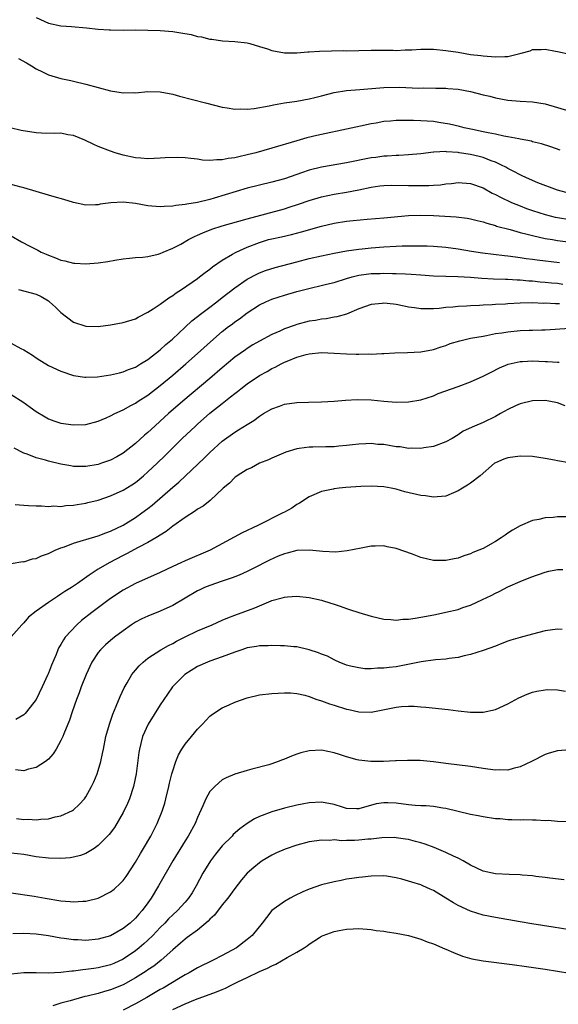
# Model space of a CAD drawing. Units: inches. Extents: x 2679000 to 2682000, y 1536461 to 1539000.
# Drawn here: x 2681366 to 2681453, y 1537104 to 1537262 of the extents above; entities that cross this region are included whole.
import ezdxf

# ---------------------------------------------------------------- set-up
doc = ezdxf.new("R2010")
doc.units = ezdxf.units.IN
doc.header["$MEASUREMENT"] = 0
doc.layers.add('LD26791536_2ft', color=63, linetype='Continuous')

msp = doc.modelspace()

# ---------------------------------------------------------------- linework, layer by layer
at = {"layer": 'LD26791536_2ft'}
for points, elevation in [([(2681369, 1537262.78), (2681371, 1537261.86), (2681373, 1537261.43), (2681374.69, 1537261.31), (2681377.11, 1537261.11), (2681379, 1537260.9), (2681380.79, 1537260.79), (2681381, 1537260.76), (2681383, 1537260.74), (2681385, 1537260.77), (2681387, 1537260.74), (2681389, 1537260.66), (2681391, 1537260.49), (2681392.31, 1537260.31), (2681394, 1537260), (2681395, 1537259.73), (2681395.66, 1537259.66), (2681397, 1537259.29), (2681397.29, 1537259.29), (2681399.01, 1537258.99), (2681401, 1537258.89), (2681403, 1537258.68), (2681403.42, 1537258.58), (2681405, 1537258.11), (2681406.28, 1537257.71), (2681407, 1537257.46), (2681409, 1537257.1), (2681411, 1537257.09), (2681412.78, 1537257.22), (2681413, 1537257.22), (2681414.66, 1537257.34), (2681416.58, 1537257.42), (2681418.57, 1537257.43), (2681419, 1537257.42), (2681423, 1537257.5), (2681426.51, 1537257.49), (2681427, 1537257.47), (2681428.45, 1537257.55), (2681429.55, 1537257.55), (2681431, 1537257.65), (2681432.33, 1537257.67), (2681433, 1537257.64), (2681435, 1537257.47), (2681437, 1537257.17), (2681439, 1537256.83), (2681440.63, 1537256.63), (2681441, 1537256.57), (2681443, 1537256.42), (2681444.5, 1537256.5), (2681445, 1537256.48), (2681447.17, 1537257), (2681448.59, 1537257.41), (2681449, 1537257.6), (2681450.38, 1537257.62), (2681451, 1537257.69), (2681452.66, 1537257.34), (2681453, 1537257.28), (2681455, 1537256.84)], 8660), ([(2681366.18, 1537256.18), (2681367.44, 1537255.44), (2681368.25, 1537255), (2681369, 1537254.52), (2681370, 1537254), (2681371, 1537253.55), (2681372.96, 1537252.96), (2681374.6, 1537252.6), (2681375, 1537252.53), (2681377, 1537252.05), (2681379, 1537251.48), (2681381, 1537250.95), (2681382.71, 1537250.71), (2681383, 1537250.65), (2681384.68, 1537250.68), (2681385, 1537250.66), (2681387, 1537250.83), (2681389, 1537250.78), (2681391, 1537250.41), (2681392.12, 1537250.12), (2681396.29, 1537249), (2681399, 1537248.34), (2681399.77, 1537248.23), (2681401, 1537248.02), (2681401.96, 1537248.04), (2681403, 1537248), (2681404.11, 1537248.11), (2681406.55, 1537248.55), (2681407.27, 1537248.73), (2681409, 1537249.02), (2681411, 1537249.31), (2681413, 1537249.65), (2681413.88, 1537249.88), (2681415, 1537250.16), (2681417, 1537250.7), (2681419, 1537251.01), (2681421.16, 1537251.16), (2681425, 1537251.48), (2681427.53, 1537251.53), (2681430.61, 1537251.39), (2681431.42, 1537251.42), (2681433.38, 1537251.38), (2681435, 1537251.38), (2681435.32, 1537251.32), (2681437, 1537251.22), (2681439, 1537250.85), (2681441, 1537250.33), (2681442.08, 1537250.08), (2681443, 1537249.83), (2681445, 1537249.46), (2681447, 1537249.29), (2681449, 1537249.19), (2681451, 1537248.86), (2681453, 1537248.29), (2681455, 1537247.68)], 8662), ([(2681453.41, 1537241.41), (2681451.92, 1537241.92), (2681450.4, 1537242.4), (2681449, 1537242.77), (2681448.83, 1537242.83), (2681447, 1537243.19), (2681446.78, 1537243.22), (2681445, 1537243.57), (2681444.33, 1537243.67), (2681443, 1537243.97), (2681441.81, 1537244.19), (2681441, 1537244.38), (2681439.29, 1537244.71), (2681437.94, 1537245), (2681437.2, 1537245.2), (2681435.58, 1537245.58), (2681433.87, 1537245.87), (2681433, 1537246), (2681431, 1537246.14), (2681429.81, 1537246.19), (2681429, 1537246.2), (2681428.17, 1537246.17), (2681427, 1537246.19), (2681426.08, 1537246.08), (2681425, 1537246), (2681423.76, 1537245.76), (2681423, 1537245.65), (2681421.25, 1537245.25), (2681419, 1537244.77), (2681415, 1537243.94), (2681414.23, 1537243.77), (2681412.62, 1537243.38), (2681411, 1537242.91), (2681407, 1537241.72), (2681404.4, 1537241), (2681403, 1537240.65), (2681401.65, 1537240.35), (2681401, 1537240.17), (2681399.96, 1537240.04), (2681399, 1537239.83), (2681398.14, 1537239.86), (2681397, 1537239.75), (2681395.81, 1537239.81), (2681395, 1537239.94), (2681393.92, 1537240.08), (2681393, 1537240.16), (2681391.79, 1537240.21), (2681389.81, 1537240.19), (2681389, 1537240.11), (2681388.04, 1537240.04), (2681387, 1537240.03), (2681385.88, 1537240.12), (2681385, 1537240.17), (2681383, 1537240.61), (2681381.71, 1537241), (2681381, 1537241.24), (2681379, 1537241.99), (2681378.3, 1537242.3), (2681376.84, 1537243), (2681375, 1537243.76), (2681374.12, 1537243.88), (2681373, 1537244.12), (2681371.92, 1537244.08), (2681369.87, 1537244.13), (2681369, 1537244.18), (2681366.57, 1537244.57), (2681364.84, 1537245)], 8664), ([(2681455, 1537234.45), (2681453, 1537234.95), (2681449.84, 1537236.16), (2681449, 1537236.52), (2681447.92, 1537237), (2681447.3, 1537237.3), (2681447, 1537237.42), (2681445.98, 1537237.98), (2681445, 1537238.46), (2681444.66, 1537238.66), (2681443.99, 1537239), (2681443, 1537239.46), (2681442.31, 1537239.69), (2681441, 1537240.2), (2681440.38, 1537240.38), (2681439, 1537240.7), (2681437.14, 1537241), (2681437, 1537241.02), (2681435.14, 1537241.14), (2681435, 1537241.17), (2681433.08, 1537241.08), (2681433, 1537241.09), (2681431, 1537240.83), (2681429, 1537240.63), (2681427.44, 1537240.56), (2681427, 1537240.56), (2681425.55, 1537240.45), (2681425, 1537240.45), (2681423.75, 1537240.25), (2681423, 1537240.17), (2681419, 1537239.38), (2681415, 1537238.69), (2681413, 1537238.2), (2681411.75, 1537237.75), (2681411, 1537237.5), (2681409, 1537236.77), (2681407, 1537236.24), (2681405, 1537235.79), (2681403, 1537235.27), (2681397.67, 1537233.67), (2681397, 1537233.49), (2681395, 1537232.98), (2681393.27, 1537232.73), (2681393, 1537232.65), (2681391.49, 1537232.51), (2681391, 1537232.4), (2681389.65, 1537232.35), (2681389, 1537232.3), (2681387, 1537232.47), (2681385, 1537232.82), (2681383, 1537233.05), (2681381.05, 1537232.95), (2681379.31, 1537232.69), (2681379, 1537232.62), (2681378.59, 1537232.59), (2681377, 1537232.55), (2681375, 1537232.96), (2681373.45, 1537233.45), (2681371.9, 1537233.9), (2681371, 1537234.18), (2681367, 1537235.33), (2681366.57, 1537235.43), (2681365, 1537235.86)], 8666), ([(2681365, 1537227.59), (2681366.66, 1537226.66), (2681367.96, 1537225.96), (2681369.29, 1537225.29), (2681369.83, 1537225), (2681370.64, 1537224.64), (2681371, 1537224.49), (2681372.1, 1537224.1), (2681373, 1537223.72), (2681373.61, 1537223.61), (2681375, 1537223.24), (2681375.23, 1537223.23), (2681377, 1537223.13), (2681379, 1537223.27), (2681380.53, 1537223.47), (2681381.7, 1537223.7), (2681383, 1537223.91), (2681384.02, 1537224.02), (2681385, 1537224.13), (2681386.19, 1537224.19), (2681387, 1537224.29), (2681388.67, 1537224.67), (2681389, 1537224.77), (2681389.46, 1537225), (2681391, 1537225.64), (2681392.3, 1537226.3), (2681393.57, 1537227), (2681394.5, 1537227.5), (2681395, 1537227.7), (2681395.88, 1537228.12), (2681397.31, 1537228.69), (2681399, 1537229.22), (2681403, 1537230.38), (2681409, 1537231.98), (2681409.78, 1537232.22), (2681411.29, 1537232.71), (2681413, 1537233.32), (2681415, 1537233.91), (2681417, 1537234.31), (2681419, 1537234.64), (2681420.97, 1537235.03), (2681423, 1537235.46), (2681424.36, 1537235.64), (2681425, 1537235.71), (2681426.25, 1537235.75), (2681429, 1537235.71), (2681429.73, 1537235.73), (2681432.28, 1537235.72), (2681433, 1537235.78), (2681434.15, 1537235.85), (2681435, 1537235.98), (2681435.94, 1537236.06), (2681437, 1537236.21), (2681439, 1537236.06), (2681441, 1537235.33), (2681442.5, 1537234.5), (2681443, 1537234.28), (2681443.83, 1537233.83), (2681445.59, 1537233), (2681447, 1537232.43), (2681448.03, 1537232.03), (2681449, 1537231.7), (2681451, 1537231.05), (2681452.64, 1537230.64), (2681453, 1537230.56), (2681455, 1537230.24)], 8668), ([(2681366.18, 1537219), (2681369, 1537218.25), (2681369.83, 1537217.83), (2681371, 1537217.13), (2681371.17, 1537217), (2681372.12, 1537216.12), (2681373, 1537215.27), (2681375, 1537213.71), (2681377, 1537213.05), (2681379, 1537213.03), (2681381, 1537213.28), (2681383, 1537213.66), (2681385, 1537214.28), (2681385.45, 1537214.55), (2681387, 1537215.33), (2681387.88, 1537215.88), (2681389, 1537216.64), (2681390.37, 1537217.63), (2681391, 1537218.01), (2681391.56, 1537218.44), (2681392.44, 1537219), (2681395, 1537220.77), (2681395.32, 1537221), (2681396.26, 1537221.74), (2681397, 1537222.25), (2681397.4, 1537222.6), (2681399, 1537223.68), (2681400.66, 1537224.66), (2681401, 1537224.88), (2681401.24, 1537225), (2681403, 1537225.8), (2681405, 1537226.57), (2681406.44, 1537227), (2681407, 1537227.15), (2681408.54, 1537227.46), (2681410.17, 1537227.83), (2681411.76, 1537228.24), (2681415, 1537229.18), (2681417, 1537229.65), (2681419, 1537229.97), (2681420.1, 1537230.1), (2681422.32, 1537230.32), (2681425, 1537230.52), (2681429, 1537230.87), (2681431, 1537230.95), (2681433, 1537230.9), (2681436.67, 1537230.67), (2681438.45, 1537230.45), (2681439, 1537230.36), (2681440.08, 1537230.08), (2681441, 1537229.86), (2681441.63, 1537229.63), (2681443, 1537229.27), (2681443.19, 1537229.19), (2681445.37, 1537228.63), (2681447, 1537228.17), (2681448.09, 1537227.91), (2681449, 1537227.66), (2681451, 1537227.21), (2681452.2, 1537227), (2681453, 1537226.87), (2681456.45, 1537226.45)], 8670), ([(2681365, 1537210.33), (2681366.51, 1537209.49), (2681367, 1537209.25), (2681368.42, 1537208.42), (2681369, 1537207.99), (2681369.59, 1537207.59), (2681370.55, 1537207), (2681371, 1537206.75), (2681373, 1537205.82), (2681375, 1537205.15), (2681376.85, 1537204.85), (2681377, 1537204.84), (2681378.91, 1537204.91), (2681381, 1537205.24), (2681382.41, 1537205.59), (2681383, 1537205.72), (2681383.9, 1537206.1), (2681385, 1537206.49), (2681385.31, 1537206.69), (2681385.84, 1537207), (2681387, 1537207.72), (2681389, 1537209.26), (2681389.9, 1537210.1), (2681390.95, 1537211), (2681393, 1537212.93), (2681394.08, 1537213.92), (2681395, 1537214.61), (2681395.48, 1537215), (2681397, 1537216.14), (2681398.13, 1537217), (2681399, 1537217.68), (2681401, 1537219.27), (2681403, 1537220.65), (2681404.55, 1537221.45), (2681405, 1537221.66), (2681405.97, 1537222.03), (2681407.49, 1537222.51), (2681411, 1537223.45), (2681413, 1537223.97), (2681415, 1537224.42), (2681417, 1537224.83), (2681419, 1537225.19), (2681421, 1537225.49), (2681421.53, 1537225.53), (2681423, 1537225.7), (2681425, 1537225.84), (2681427, 1537225.95), (2681427.99, 1537225.99), (2681430.03, 1537226.03), (2681432, 1537226), (2681433, 1537225.96), (2681435, 1537225.8), (2681437, 1537225.54), (2681439.17, 1537225.17), (2681440.9, 1537224.9), (2681444.47, 1537224.47), (2681445, 1537224.42), (2681446.23, 1537224.23), (2681447, 1537224.14), (2681447.98, 1537223.98), (2681449, 1537223.85), (2681449.74, 1537223.74), (2681453.3, 1537223.3)], 8672), ([(2681365, 1537202.08), (2681366.88, 1537200.88), (2681368.06, 1537200.06), (2681369, 1537199.35), (2681370.46, 1537198.46), (2681371, 1537198.17), (2681371.86, 1537197.86), (2681373, 1537197.48), (2681375, 1537197.2), (2681377, 1537197.27), (2681379, 1537197.76), (2681380.3, 1537198.3), (2681381, 1537198.62), (2681381.7, 1537199), (2681383, 1537199.59), (2681384.28, 1537200.28), (2681385, 1537200.69), (2681385.45, 1537201), (2681387, 1537201.98), (2681389, 1537203.53), (2681391, 1537205.2), (2681393.13, 1537207), (2681395, 1537208.67), (2681397.58, 1537211), (2681399, 1537212.21), (2681400.01, 1537213), (2681400.58, 1537213.42), (2681401, 1537213.77), (2681401.74, 1537214.26), (2681403, 1537215.21), (2681405, 1537216.5), (2681406.01, 1537217), (2681407, 1537217.43), (2681409, 1537218.09), (2681411, 1537218.67), (2681412.3, 1537219), (2681415.81, 1537219.81), (2681417, 1537220.12), (2681419, 1537220.73), (2681419.94, 1537221), (2681420.78, 1537221.22), (2681421, 1537221.26), (2681423, 1537221.54), (2681424.42, 1537221.58), (2681425, 1537221.62), (2681426.43, 1537221.57), (2681427, 1537221.58), (2681428.52, 1537221.48), (2681429.45, 1537221.45), (2681431, 1537221.32), (2681433, 1537221.17), (2681435, 1537221.1), (2681436.95, 1537221.05), (2681439, 1537220.96), (2681440.82, 1537220.82), (2681442.7, 1537220.7), (2681444.62, 1537220.62), (2681445, 1537220.62), (2681446.52, 1537220.52), (2681447, 1537220.51), (2681448.39, 1537220.39), (2681449, 1537220.36), (2681450.23, 1537220.23), (2681451, 1537220.17), (2681452.06, 1537220.06), (2681453, 1537219.98), (2681453.85, 1537219.85)], 8674), ([(2681453.31, 1537216.69), (2681452.69, 1537216.69), (2681451, 1537216.76), (2681450.75, 1537216.75), (2681449, 1537216.81), (2681447, 1537216.78), (2681445, 1537216.67), (2681444.64, 1537216.64), (2681443, 1537216.54), (2681442.5, 1537216.5), (2681441, 1537216.45), (2681440.41, 1537216.41), (2681439, 1537216.37), (2681438.32, 1537216.32), (2681437, 1537216.25), (2681436.16, 1537216.16), (2681435, 1537216.06), (2681433.94, 1537215.94), (2681433, 1537215.87), (2681431.84, 1537215.84), (2681431, 1537215.86), (2681429.97, 1537216.03), (2681429, 1537216.16), (2681428.29, 1537216.29), (2681427, 1537216.57), (2681426.6, 1537216.6), (2681425, 1537216.78), (2681424.73, 1537216.73), (2681423, 1537216.54), (2681421, 1537215.84), (2681419, 1537215.03), (2681417.43, 1537214.57), (2681417, 1537214.51), (2681415.73, 1537214.27), (2681415, 1537214.21), (2681413.99, 1537214.01), (2681413, 1537213.87), (2681411, 1537213.34), (2681410.74, 1537213.26), (2681409, 1537212.62), (2681408.28, 1537212.28), (2681407, 1537211.71), (2681405, 1537210.65), (2681403.94, 1537210.06), (2681403, 1537209.48), (2681402.71, 1537209.29), (2681401, 1537208.06), (2681399, 1537206.37), (2681397, 1537204.63), (2681392.65, 1537201), (2681390.35, 1537199), (2681389, 1537197.78), (2681388.11, 1537197), (2681387, 1537195.97), (2681386.47, 1537195.53), (2681385, 1537194.19), (2681383, 1537192.62), (2681381.98, 1537192.02), (2681381, 1537191.52), (2681379.55, 1537191), (2681379, 1537190.82), (2681377, 1537190.49), (2681376.48, 1537190.48), (2681375, 1537190.51), (2681374.57, 1537190.57), (2681373, 1537190.85), (2681371, 1537191.35), (2681370.5, 1537191.49), (2681369, 1537191.9), (2681367.54, 1537192.46), (2681367, 1537192.62), (2681365.45, 1537193.45)], 8676), ([(2681365.61, 1537184.39), (2681367, 1537184.24), (2681367.79, 1537184.21), (2681369, 1537184.13), (2681369.84, 1537184.16), (2681371, 1537184.07), (2681371.86, 1537184.14), (2681373, 1537184.07), (2681373.8, 1537184.2), (2681375, 1537184.25), (2681375.61, 1537184.39), (2681377, 1537184.59), (2681377.32, 1537184.68), (2681379, 1537185.07), (2681381, 1537185.74), (2681383, 1537186.67), (2681384.44, 1537187.56), (2681385, 1537187.92), (2681385.6, 1537188.41), (2681386.3, 1537189), (2681387, 1537189.61), (2681388.49, 1537191), (2681389.77, 1537192.23), (2681392.55, 1537195), (2681394.67, 1537197), (2681395, 1537197.29), (2681397, 1537199.05), (2681399, 1537200.65), (2681400.32, 1537201.68), (2681401, 1537202.25), (2681401.44, 1537202.56), (2681401.97, 1537203), (2681403, 1537203.81), (2681405, 1537205.15), (2681406.21, 1537205.79), (2681407, 1537206.26), (2681407.52, 1537206.48), (2681408.46, 1537207), (2681409, 1537207.26), (2681409.46, 1537207.46), (2681411, 1537208.08), (2681412.52, 1537208.52), (2681413, 1537208.64), (2681415, 1537208.83), (2681417, 1537208.74), (2681419, 1537208.61), (2681420.59, 1537208.59), (2681421, 1537208.55), (2681422.62, 1537208.62), (2681423, 1537208.59), (2681424.69, 1537208.69), (2681425, 1537208.68), (2681426.79, 1537208.79), (2681428.85, 1537208.85), (2681431, 1537208.94), (2681433, 1537209.31), (2681434.24, 1537209.76), (2681435, 1537209.97), (2681435.73, 1537210.27), (2681437.26, 1537210.74), (2681438.35, 1537211), (2681439, 1537211.14), (2681441, 1537211.49), (2681441.58, 1537211.58), (2681443, 1537211.87), (2681444.01, 1537212.01), (2681445, 1537212.19), (2681447, 1537212.36), (2681448.43, 1537212.43), (2681449, 1537212.43), (2681450.5, 1537212.5), (2681451, 1537212.5), (2681455, 1537212.73)], 8678), ([(2681365, 1537174.85), (2681366.83, 1537175.17), (2681367, 1537175.16), (2681368.39, 1537175.61), (2681369, 1537175.7), (2681369.89, 1537176.11), (2681371, 1537176.47), (2681371.34, 1537176.66), (2681372.07, 1537177), (2681373, 1537177.37), (2681373.55, 1537177.55), (2681375, 1537178.12), (2681376.61, 1537178.61), (2681377, 1537178.74), (2681379, 1537179.32), (2681380.21, 1537179.79), (2681381, 1537180.05), (2681383, 1537181.03), (2681385, 1537182.29), (2681386.03, 1537183), (2681387, 1537183.72), (2681387.72, 1537184.28), (2681391, 1537187.17), (2681392.01, 1537187.99), (2681396.11, 1537191.89), (2681397, 1537192.75), (2681399, 1537194.54), (2681401, 1537196.03), (2681401.62, 1537196.38), (2681403, 1537197.26), (2681404.09, 1537197.91), (2681405, 1537198.58), (2681405.65, 1537199), (2681407, 1537199.79), (2681408.22, 1537200.22), (2681409, 1537200.51), (2681411, 1537200.8), (2681412.86, 1537200.86), (2681415, 1537200.88), (2681417, 1537201), (2681418.82, 1537201.18), (2681420.71, 1537201.29), (2681423, 1537201.2), (2681425, 1537200.99), (2681427, 1537200.84), (2681429, 1537200.9), (2681431, 1537201.24), (2681433, 1537201.88), (2681433.79, 1537202.21), (2681437, 1537203.35), (2681439, 1537204.1), (2681441, 1537205), (2681442.31, 1537205.69), (2681443.65, 1537206.35), (2681445.05, 1537206.95), (2681447, 1537207.39), (2681447.39, 1537207.39), (2681449, 1537207.48), (2681451, 1537207.39), (2681451.38, 1537207.38), (2681453, 1537207.28), (2681453.29, 1537207.29)], 8680), ([(2681454.25, 1537200.25), (2681453, 1537200.72), (2681451.6, 1537201), (2681451, 1537201.1), (2681449, 1537201.07), (2681447, 1537200.59), (2681446.26, 1537200.26), (2681445, 1537199.67), (2681443.84, 1537199), (2681443, 1537198.54), (2681441, 1537197.57), (2681439.63, 1537197), (2681437.83, 1537196.17), (2681437, 1537195.58), (2681436.01, 1537195), (2681435, 1537194.44), (2681433, 1537193.72), (2681431.48, 1537193.48), (2681431, 1537193.39), (2681429.42, 1537193.42), (2681429, 1537193.4), (2681427.63, 1537193.63), (2681427, 1537193.67), (2681425, 1537194), (2681424.05, 1537194.05), (2681423, 1537194.19), (2681422.13, 1537194.13), (2681421, 1537194.1), (2681419.98, 1537193.98), (2681419, 1537193.84), (2681417.76, 1537193.76), (2681417, 1537193.66), (2681415.65, 1537193.65), (2681413.58, 1537193.58), (2681413, 1537193.6), (2681411.36, 1537193.36), (2681411, 1537193.34), (2681409.22, 1537192.78), (2681407, 1537191.82), (2681406.44, 1537191.56), (2681404.99, 1537191), (2681403.71, 1537190.29), (2681403, 1537189.98), (2681401.37, 1537189), (2681401.17, 1537188.83), (2681401, 1537188.72), (2681400.18, 1537187.82), (2681399.14, 1537187), (2681397.02, 1537185), (2681395.89, 1537184.11), (2681395, 1537183.61), (2681394.66, 1537183.34), (2681393, 1537182.3), (2681391, 1537180.87), (2681389.96, 1537180.04), (2681388.31, 1537179), (2681387, 1537178.24), (2681385.43, 1537177.43), (2681383.57, 1537176.43), (2681383, 1537176.15), (2681380.78, 1537175), (2681379, 1537173.94), (2681377.57, 1537173), (2681375.66, 1537171.66), (2681374.69, 1537171), (2681373.63, 1537170.37), (2681373, 1537169.91), (2681372.42, 1537169.58), (2681371.64, 1537169), (2681371, 1537168.58), (2681369, 1537167.2), (2681367.79, 1537166.21), (2681367, 1537165.3), (2681366.83, 1537165.17), (2681366.67, 1537165), (2681365, 1537163.04)], 8682), ([(2681456.76, 1537190.76), (2681453, 1537191.38), (2681452.5, 1537191.5), (2681451, 1537191.77), (2681449, 1537192.09), (2681447, 1537192.15), (2681445, 1537191.86), (2681444.35, 1537191.65), (2681443, 1537191.1), (2681442.85, 1537191), (2681440.53, 1537189), (2681439, 1537187.81), (2681438.51, 1537187.49), (2681437.68, 1537187), (2681437, 1537186.56), (2681436.26, 1537186.26), (2681435, 1537185.7), (2681433.62, 1537185.62), (2681433, 1537185.53), (2681431.74, 1537185.74), (2681431, 1537185.81), (2681428.43, 1537186.43), (2681427, 1537186.83), (2681426.19, 1537187), (2681425, 1537187.21), (2681423, 1537187.34), (2681421.29, 1537187.29), (2681418.89, 1537187.11), (2681417.82, 1537187), (2681417, 1537186.89), (2681416.84, 1537186.84), (2681415, 1537186.45), (2681413, 1537185.59), (2681411.43, 1537184.57), (2681411, 1537184.37), (2681410.21, 1537183.79), (2681409, 1537183.15), (2681408.77, 1537183), (2681404.73, 1537181), (2681402.2, 1537179.8), (2681400.9, 1537179.1), (2681397.05, 1537177), (2681393, 1537175.32), (2681392.33, 1537175), (2681391, 1537174.41), (2681389, 1537173.43), (2681385, 1537171.67), (2681383, 1537170.59), (2681381, 1537169.26), (2681377.95, 1537167), (2681376.32, 1537165.68), (2681375.57, 1537165), (2681373.7, 1537163), (2681373.4, 1537162.6), (2681373, 1537161.83), (2681372.65, 1537161.35), (2681372.5, 1537161), (2681372.23, 1537160.23), (2681371.47, 1537158.53), (2681371, 1537157.21), (2681370.91, 1537157), (2681369.98, 1537155), (2681369, 1537152.99), (2681367.46, 1537151), (2681367.25, 1537150.75), (2681367, 1537150.51), (2681365.75, 1537149.75)], 8684), ([(2681454.36, 1537182.36), (2681453, 1537182.37), (2681452.3, 1537182.3), (2681451, 1537182.22), (2681449.97, 1537181.97), (2681449, 1537181.81), (2681447, 1537180.93), (2681445.74, 1537180.26), (2681445, 1537179.73), (2681444.55, 1537179.45), (2681443.94, 1537179), (2681443, 1537178.42), (2681441, 1537177.3), (2681440.34, 1537177), (2681439.38, 1537176.62), (2681439, 1537176.44), (2681437.91, 1537176.09), (2681437, 1537175.75), (2681436.36, 1537175.64), (2681435, 1537175.34), (2681433, 1537175.37), (2681431, 1537175.86), (2681429.64, 1537176.36), (2681427, 1537177.28), (2681425.54, 1537177.54), (2681425, 1537177.69), (2681423.64, 1537177.64), (2681423, 1537177.65), (2681421.36, 1537177.36), (2681419.11, 1537176.89), (2681417.31, 1537176.69), (2681415.22, 1537176.78), (2681413.04, 1537177.04), (2681411, 1537176.96), (2681409.46, 1537176.54), (2681409, 1537176.45), (2681407.97, 1537176.03), (2681406.58, 1537175.42), (2681403.95, 1537174.05), (2681403, 1537173.58), (2681401.71, 1537173), (2681401, 1537172.71), (2681400.57, 1537172.57), (2681399, 1537172.01), (2681397, 1537171.34), (2681396.12, 1537171), (2681395.36, 1537170.64), (2681395, 1537170.45), (2681391, 1537168.1), (2681389, 1537167.19), (2681387, 1537166.41), (2681386.03, 1537165.97), (2681385, 1537165.42), (2681384.35, 1537165), (2681383, 1537164.05), (2681381.62, 1537163), (2681381, 1537162.5), (2681380.2, 1537161.8), (2681379.38, 1537161), (2681379, 1537160.54), (2681378, 1537159), (2681377.04, 1537157), (2681376.25, 1537155), (2681375.93, 1537154.07), (2681375.51, 1537153), (2681374.82, 1537151), (2681374.37, 1537149.63), (2681373.45, 1537147.45), (2681373.28, 1537147), (2681373, 1537146.39), (2681372.21, 1537145), (2681371.76, 1537144.24), (2681371, 1537143.39), (2681370.52, 1537143), (2681369, 1537142.04), (2681367.78, 1537141.78), (2681367, 1537141.52), (2681365.66, 1537141.66)], 8686), ([(2681365.84, 1537133.84), (2681367, 1537133.68), (2681367.7, 1537133.7), (2681369, 1537133.63), (2681369.74, 1537133.74), (2681371, 1537133.78), (2681372.07, 1537134.07), (2681373, 1537134.24), (2681374.87, 1537135.13), (2681375, 1537135.22), (2681375.94, 1537136.06), (2681376.79, 1537137), (2681377, 1537137.29), (2681377.94, 1537139), (2681378.28, 1537139.72), (2681378.81, 1537141), (2681379, 1537141.57), (2681379.4, 1537143), (2681379.71, 1537144.29), (2681379.84, 1537145), (2681380.25, 1537147), (2681380.8, 1537149), (2681381.36, 1537150.64), (2681381.91, 1537151.91), (2681382.54, 1537153.46), (2681383.17, 1537154.83), (2681383.68, 1537155.68), (2681384.44, 1537157), (2681384.68, 1537157.32), (2681385, 1537157.68), (2681385.61, 1537158.39), (2681386.25, 1537159), (2681387, 1537159.61), (2681389.11, 1537161), (2681390.31, 1537161.69), (2681391, 1537162), (2681391.62, 1537162.38), (2681393, 1537163.07), (2681395, 1537164.04), (2681397.35, 1537165), (2681399, 1537165.73), (2681399.89, 1537166.11), (2681401, 1537166.57), (2681404.24, 1537167.76), (2681406.86, 1537168.86), (2681407, 1537168.91), (2681408.66, 1537169.34), (2681409, 1537169.46), (2681409.51, 1537169.51), (2681411, 1537169.6), (2681413, 1537169.42), (2681414.98, 1537168.98), (2681416.5, 1537168.5), (2681417, 1537168.31), (2681417.99, 1537167.99), (2681419, 1537167.63), (2681419.49, 1537167.49), (2681421, 1537166.98), (2681423, 1537166.39), (2681425, 1537165.93), (2681426.14, 1537165.86), (2681427, 1537165.77), (2681428.1, 1537165.9), (2681429, 1537165.92), (2681430.06, 1537166.06), (2681431, 1537166.24), (2681432.51, 1537166.51), (2681433.32, 1537166.68), (2681435, 1537167.01), (2681437, 1537167.49), (2681437.77, 1537167.77), (2681439, 1537168.17), (2681440.94, 1537169.06), (2681442.29, 1537169.71), (2681443, 1537170.08), (2681443.62, 1537170.38), (2681445, 1537171.1), (2681447, 1537171.99), (2681448.68, 1537172.68), (2681451, 1537173.49), (2681451.61, 1537173.61), (2681453, 1537173.91), (2681453.88, 1537173.88)], 8688), ([(2681453.78, 1537164.22), (2681453, 1537164.28), (2681451, 1537164.01), (2681449, 1537163.52), (2681447, 1537162.98), (2681445.49, 1537162.52), (2681445, 1537162.35), (2681444.01, 1537161.99), (2681443, 1537161.59), (2681441, 1537160.85), (2681439, 1537160.21), (2681437.99, 1537159.99), (2681437, 1537159.74), (2681435.56, 1537159.56), (2681435, 1537159.46), (2681433.34, 1537159.34), (2681431.03, 1537159.03), (2681427, 1537158.26), (2681425.86, 1537158.14), (2681425, 1537158), (2681424, 1537158), (2681423, 1537157.92), (2681421.94, 1537157.94), (2681421, 1537158.05), (2681419.63, 1537158.37), (2681419, 1537158.51), (2681417.81, 1537159), (2681417.25, 1537159.25), (2681417, 1537159.34), (2681415.94, 1537159.93), (2681415, 1537160.28), (2681414.51, 1537160.51), (2681413, 1537160.98), (2681411, 1537161.44), (2681410.53, 1537161.47), (2681409, 1537161.63), (2681408.39, 1537161.61), (2681407, 1537161.69), (2681406.38, 1537161.62), (2681405, 1537161.6), (2681404.49, 1537161.51), (2681403, 1537161.27), (2681402.14, 1537161), (2681401, 1537160.61), (2681399, 1537159.83), (2681397, 1537159.15), (2681396.62, 1537159), (2681395, 1537158.29), (2681392.98, 1537157), (2681390.98, 1537155), (2681390.14, 1537153.86), (2681389, 1537152.14), (2681387.04, 1537149), (2681386.16, 1537147), (2681385.89, 1537145.89), (2681385.64, 1537145), (2681385.55, 1537144.45), (2681385.11, 1537141), (2681384.71, 1537139), (2681384.05, 1537137), (2681383.74, 1537136.26), (2681383, 1537134.79), (2681381.6, 1537132.4), (2681380.75, 1537131.25), (2681379, 1537129.46), (2681378.33, 1537129), (2681377, 1537128.21), (2681376.14, 1537127.86), (2681375, 1537127.59), (2681374.5, 1537127.5), (2681373, 1537127.37), (2681371, 1537127.41), (2681369, 1537127.67), (2681367, 1537128.01), (2681365, 1537128.23)], 8690), ([(2681365, 1537121.85), (2681368.7, 1537121.3), (2681370.46, 1537121), (2681373, 1537120.59), (2681374.48, 1537120.48), (2681375, 1537120.41), (2681376.52, 1537120.52), (2681377, 1537120.51), (2681379, 1537120.99), (2681381, 1537122), (2681381.55, 1537122.45), (2681382.59, 1537123.41), (2681383, 1537123.85), (2681383.49, 1537124.51), (2681385, 1537126.8), (2681385.8, 1537128.2), (2681386.3, 1537129), (2681387.46, 1537131), (2681388.48, 1537133), (2681389.32, 1537135), (2681389.72, 1537136.28), (2681389.92, 1537137), (2681390.38, 1537139), (2681390.49, 1537139.51), (2681390.85, 1537141), (2681391, 1537141.51), (2681391.5, 1537143), (2681391.94, 1537144.06), (2681392.47, 1537145), (2681393, 1537145.81), (2681394.02, 1537147), (2681395, 1537148.19), (2681395.83, 1537149), (2681397, 1537150.28), (2681397.39, 1537150.62), (2681399, 1537151.62), (2681400.11, 1537152.11), (2681401, 1537152.53), (2681403, 1537153.26), (2681405, 1537153.74), (2681407, 1537153.96), (2681409, 1537154.07), (2681409.96, 1537154.04), (2681411, 1537153.97), (2681412.31, 1537153.69), (2681413, 1537153.48), (2681414.24, 1537153), (2681414.81, 1537152.81), (2681415, 1537152.78), (2681416.28, 1537152.28), (2681417, 1537152.07), (2681419, 1537151.42), (2681419.36, 1537151.36), (2681421, 1537150.98), (2681423, 1537150.95), (2681427, 1537151.76), (2681427.86, 1537151.86), (2681429, 1537151.91), (2681429.92, 1537151.92), (2681431, 1537151.82), (2681431.77, 1537151.77), (2681435.37, 1537151.37), (2681437, 1537151.17), (2681439, 1537150.96), (2681441.05, 1537150.95), (2681443, 1537151.36), (2681445, 1537152.28), (2681446.76, 1537153.24), (2681448.14, 1537153.86), (2681449, 1537154.17), (2681449.67, 1537154.33), (2681451, 1537154.55), (2681451.43, 1537154.57), (2681453, 1537154.55), (2681454.31, 1537154.31)], 8692), ([(2681455, 1537144.85), (2681453, 1537144.73), (2681451.66, 1537144.34), (2681451, 1537144.11), (2681448.81, 1537143), (2681447, 1537142.13), (2681445.87, 1537141.87), (2681445, 1537141.61), (2681443.63, 1537141.63), (2681443, 1537141.6), (2681441.78, 1537141.78), (2681441, 1537141.87), (2681439, 1537142.17), (2681435, 1537142.69), (2681433, 1537142.94), (2681430.86, 1537143.14), (2681428.82, 1537143.18), (2681427, 1537143.12), (2681426.89, 1537143.11), (2681424.98, 1537143.02), (2681422.92, 1537143), (2681421, 1537143.2), (2681420.71, 1537143.29), (2681419, 1537143.74), (2681417.86, 1537144.14), (2681417, 1537144.41), (2681415, 1537144.83), (2681413, 1537144.74), (2681411.63, 1537144.37), (2681411, 1537144.16), (2681410.14, 1537143.86), (2681409, 1537143.36), (2681408.72, 1537143.28), (2681408.02, 1537143), (2681407, 1537142.64), (2681406.48, 1537142.48), (2681403.76, 1537141.76), (2681403, 1537141.57), (2681401, 1537140.98), (2681399.63, 1537140.37), (2681399, 1537140.04), (2681398.42, 1537139.58), (2681397.79, 1537139), (2681397, 1537138.15), (2681396.34, 1537137), (2681395.88, 1537135.88), (2681395, 1537133.99), (2681394.61, 1537133), (2681393.5, 1537131), (2681393, 1537130.22), (2681391.01, 1537127), (2681388.73, 1537123), (2681387.54, 1537121), (2681387, 1537120.22), (2681386.11, 1537119), (2681385.56, 1537118.44), (2681385, 1537117.76), (2681384.16, 1537117), (2681383, 1537116.09), (2681381, 1537114.95), (2681379, 1537114.39), (2681377, 1537114.21), (2681375.72, 1537114.28), (2681375, 1537114.28), (2681373.49, 1537114.51), (2681373, 1537114.55), (2681371, 1537114.94), (2681369, 1537115.22), (2681367, 1537115.33), (2681365.25, 1537115.25)], 8694), ([(2681454.72, 1537133.28), (2681453, 1537133.35), (2681451.49, 1537133.49), (2681451, 1537133.46), (2681449.56, 1537133.56), (2681449, 1537133.56), (2681447.59, 1537133.59), (2681447, 1537133.58), (2681445.63, 1537133.63), (2681445, 1537133.62), (2681443.75, 1537133.75), (2681443, 1537133.79), (2681441, 1537134.09), (2681440.23, 1537134.23), (2681439, 1537134.47), (2681435, 1537135.42), (2681434.52, 1537135.48), (2681433, 1537135.73), (2681431.84, 1537135.84), (2681431, 1537135.87), (2681430.07, 1537135.93), (2681429, 1537136.03), (2681427, 1537136.27), (2681425.64, 1537136.36), (2681425, 1537136.35), (2681423.81, 1537136.19), (2681421, 1537135.39), (2681420.62, 1537135.38), (2681419, 1537135.45), (2681418.38, 1537135.62), (2681417, 1537136.05), (2681415, 1537136.46), (2681413, 1537136.36), (2681411.88, 1537136.12), (2681411, 1537135.95), (2681409, 1537135.47), (2681407, 1537134.92), (2681405, 1537134.15), (2681404.21, 1537133.79), (2681403, 1537133.04), (2681401.83, 1537132.17), (2681400.77, 1537131.23), (2681400.57, 1537131), (2681399, 1537129.41), (2681397.91, 1537128.09), (2681397.07, 1537127), (2681395.84, 1537125), (2681394.79, 1537123), (2681394.13, 1537121.87), (2681393.55, 1537121), (2681393, 1537120.37), (2681391.76, 1537119), (2681391, 1537118.31), (2681390.35, 1537117.65), (2681389.75, 1537117), (2681389, 1537116.26), (2681387.79, 1537115), (2681387, 1537114.22), (2681386.36, 1537113.64), (2681385.61, 1537113), (2681385, 1537112.51), (2681383, 1537111.18), (2681381.51, 1537110.49), (2681381, 1537110.27), (2681379, 1537109.77), (2681378.3, 1537109.7), (2681377, 1537109.51), (2681376.52, 1537109.48), (2681375, 1537109.26), (2681374.74, 1537109.26), (2681373, 1537109.03), (2681370.93, 1537108.93), (2681369, 1537108.99), (2681367, 1537108.98), (2681365, 1537108.75)], 8696), ([(2681454.06, 1537123.94), (2681451.79, 1537124.21), (2681451, 1537124.35), (2681449.49, 1537124.51), (2681449, 1537124.59), (2681447.31, 1537124.69), (2681447, 1537124.73), (2681445.2, 1537124.8), (2681443, 1537124.93), (2681441, 1537125.36), (2681439, 1537126.29), (2681437.8, 1537127), (2681437, 1537127.44), (2681436.22, 1537127.78), (2681435, 1537128.36), (2681433.13, 1537129.13), (2681431.67, 1537129.67), (2681431, 1537129.89), (2681430.14, 1537130.14), (2681429, 1537130.42), (2681428.52, 1537130.52), (2681427, 1537130.73), (2681426.75, 1537130.75), (2681424.72, 1537130.72), (2681423, 1537130.51), (2681422.47, 1537130.47), (2681421, 1537130.32), (2681420.28, 1537130.28), (2681419, 1537130.29), (2681418.25, 1537130.25), (2681417, 1537130.37), (2681416.3, 1537130.3), (2681415, 1537130.36), (2681414.22, 1537130.22), (2681413, 1537130.06), (2681411, 1537129.51), (2681409.14, 1537128.86), (2681407.72, 1537128.28), (2681407, 1537127.92), (2681405.43, 1537127), (2681405, 1537126.71), (2681404.05, 1537125.95), (2681403.01, 1537125), (2681402.07, 1537123.93), (2681401, 1537122.55), (2681399.87, 1537121), (2681399, 1537119.94), (2681397.72, 1537118.28), (2681397, 1537117.61), (2681396.72, 1537117.28), (2681395, 1537115.86), (2681393.36, 1537114.64), (2681393, 1537114.39), (2681392.26, 1537113.74), (2681391, 1537112.68), (2681389.12, 1537111), (2681387.94, 1537110.06), (2681387, 1537109.44), (2681386.75, 1537109.25), (2681385, 1537108.15), (2681383, 1537107.05), (2681381, 1537106.23), (2681380.04, 1537105.96), (2681379, 1537105.65), (2681377.23, 1537105.23), (2681376.85, 1537105.15), (2681375, 1537104.65), (2681374.49, 1537104.49), (2681373, 1537104.09), (2681371.69, 1537103.69)], 8698), ([(2681455, 1537115.91), (2681452.31, 1537116.31), (2681448.86, 1537116.86), (2681447, 1537117.17), (2681443, 1537117.88), (2681441, 1537118.28), (2681439, 1537118.88), (2681437, 1537119.8), (2681436.23, 1537120.23), (2681435, 1537121.02), (2681433, 1537122.24), (2681432.47, 1537122.47), (2681431.32, 1537123), (2681431, 1537123.14), (2681429.55, 1537123.55), (2681429, 1537123.76), (2681427.93, 1537124.07), (2681427, 1537124.29), (2681425.47, 1537124.53), (2681425, 1537124.59), (2681423, 1537124.56), (2681421.6, 1537124.4), (2681421, 1537124.35), (2681419.84, 1537124.16), (2681419, 1537124.04), (2681418.15, 1537123.85), (2681417, 1537123.64), (2681415, 1537123.13), (2681413, 1537122.45), (2681411.96, 1537122.04), (2681410.63, 1537121.37), (2681409.94, 1537121), (2681409, 1537120.47), (2681407, 1537119), (2681406.09, 1537117.91), (2681405.41, 1537117), (2681403.79, 1537115), (2681403, 1537114.33), (2681401.27, 1537113), (2681399, 1537111.75), (2681397.55, 1537111), (2681395, 1537109.8), (2681393.65, 1537109), (2681393, 1537108.67), (2681392.19, 1537108.19), (2681389.47, 1537106.53), (2681389, 1537106.27), (2681386.84, 1537105), (2681385, 1537103.97), (2681383, 1537102.97)], 8700), ([(2681391, 1537103.06), (2681393, 1537103.98), (2681394.66, 1537104.66), (2681398.08, 1537105.92), (2681399, 1537106.32), (2681399.49, 1537106.51), (2681400.45, 1537107), (2681401.52, 1537107.52), (2681403, 1537108.21), (2681405, 1537109.18), (2681406.28, 1537109.72), (2681407, 1537110.13), (2681407.64, 1537110.36), (2681409.42, 1537111.42), (2681411, 1537112.31), (2681412.19, 1537113), (2681412.68, 1537113.32), (2681413, 1537113.58), (2681414.67, 1537114.67), (2681415, 1537114.88), (2681415.26, 1537115), (2681417, 1537115.65), (2681417.81, 1537115.81), (2681419, 1537116.01), (2681420.07, 1537116.07), (2681421, 1537116.09), (2681423, 1537115.94), (2681423.81, 1537115.81), (2681425, 1537115.67), (2681425.57, 1537115.57), (2681427, 1537115.37), (2681429, 1537115), (2681431, 1537114.38), (2681431.99, 1537113.99), (2681433, 1537113.64), (2681434.85, 1537112.85), (2681435, 1537112.8), (2681436.23, 1537112.23), (2681437.67, 1537111.67), (2681439.22, 1537111.22), (2681441, 1537110.89), (2681445.69, 1537110.31), (2681448.01, 1537109.99), (2681451, 1537109.55), (2681455, 1537108.9)], 8702)]:
    msp.add_lwpolyline(points, dxfattribs=dict(at, elevation=elevation))

doc.saveas('drawing.dxf')
